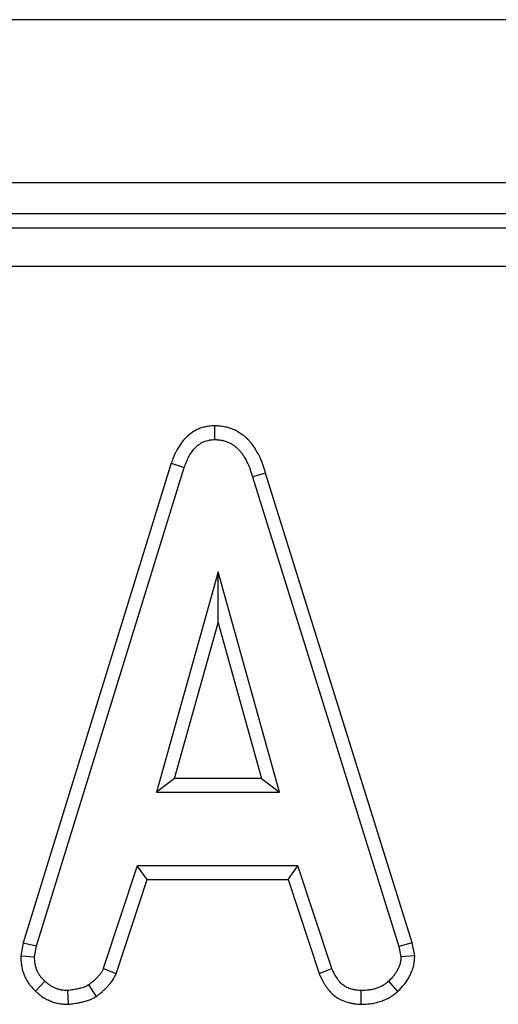
# Model space of a CAD drawing. Units: millimetres. Extents: x -201 to 664, y -32 to 370.
# Drawn here: x 179 to 181, y 208 to 213 of the extents above; entities that cross this region are included whole.
import ezdxf

# ---------------------------------------------------------------- set-up
doc = ezdxf.new("R2010")
doc.units = ezdxf.units.MM

msp = doc.modelspace()

# ---------------------------------------------------------------- linework, layer by layer
at = {"color": 7, "linetype": 'Continuous', "lineweight": 25}
for p, q in [((246.925277, 213.433134), (47.12528, 213.433134)), ((246.925277, 212.593135), (47.12528, 212.593135)), ((216.486037, 212.433135), (167.140547, 212.433135)), ((167.417857, 212.36162), (216.41452, 212.36162)), ((216.41452, 212.162381), (167.417857, 212.162381)), ((179.629639, 211.341596), (179.629955, 211.270973)), ((179.407002, 211.14921), (178.643133, 208.679816)), ((179.407002, 211.14921), (179.473873, 211.126716)), ((178.711796, 208.663119), (179.473873, 211.126716)), ((179.892604, 211.098544), (179.825056, 211.078237)), ((180.648494, 208.67816), (179.892604, 211.098544)), ((179.825056, 211.078237), (180.58004, 208.660754)), ((179.64769, 210.589893), (179.330799, 209.454757)), ((179.964583, 209.454757), (179.64769, 210.589893)), ((179.64769, 210.327585), (179.64769, 210.589893)), ((179.423717, 209.525288), (179.64769, 210.327585)), ((179.64769, 210.327585), (179.871665, 209.525288)), ((179.423717, 209.525288), (179.330799, 209.454757)), ((179.871665, 209.525288), (179.423717, 209.525288)), ((179.871665, 209.525288), (179.964583, 209.454757)), ((179.330799, 209.454757), (179.964583, 209.454757)), ((179.230884, 209.076379), (179.056475, 208.546059)), ((180.059769, 209.076379), (179.230884, 209.076379)), ((179.281935, 209.005849), (179.230884, 209.076379)), ((180.008735, 209.005849), (180.059769, 209.076379)), ((180.234178, 208.546649), (180.059769, 209.076379)), ((179.122118, 208.519895), (179.281935, 209.005849)), ((179.281935, 209.005849), (180.008735, 209.005849)), ((180.008735, 209.005849), (180.168511, 208.52056)), ((178.643133, 208.679816), (178.630872, 208.611308)), ((178.643133, 208.679816), (178.711796, 208.663119)), ((178.701745, 208.606954), (178.711796, 208.663119)), ((180.648494, 208.67816), (180.58004, 208.660754)), ((180.661664, 208.611579), (180.648494, 208.67816)), ((178.630872, 208.611308), (178.701745, 208.606954)), ((180.58004, 208.660754), (180.590681, 208.606954)), ((180.661664, 208.611579), (180.590681, 208.606954)), ((179.122118, 208.519895), (179.056475, 208.546059)), ((180.168511, 208.52056), (180.234178, 208.546649)), ((178.706515, 208.430926), (178.754954, 208.482207)), ((179.021578, 208.403343), (178.981981, 208.462106)), ((180.575239, 208.428925), (180.527421, 208.481024)), ((178.87716, 208.362394), (178.87379, 208.433136)), ((180.384694, 208.362502), (180.38612, 208.433136))]:
    msp.add_line(p, q, dxfattribs=at)
for points, knots in [([(179.629639, 211.341596), (179.628438, 211.341529), (179.627237, 211.341462), (179.626036, 211.341395), (179.62127, 211.34113), (179.615766, 211.340836), (179.606429, 211.340021), (179.603136, 211.339684), (179.596202, 211.338802), (179.592499, 211.338242), (179.581471, 211.336225), (179.574201, 211.334459), (179.559879, 211.330093), (179.552801, 211.327477), (179.539114, 211.321501), (179.532492, 211.318143), (179.519722, 211.31076), (179.513577, 211.306729), (179.496131, 211.293952), (179.485708, 211.284463), (179.467196, 211.264525), (179.459077, 211.254037), (179.444883, 211.233008), (179.438804, 211.222549), (179.430545, 211.206642), (179.427948, 211.201307), (179.423045, 211.1906), (179.420731, 211.185189), (179.414391, 211.169561), (179.410853, 211.159791), (179.407593, 211.150832), (179.407397, 211.150291), (179.4072, 211.14975), (179.407003, 211.149209)], [-0.00754496, -0.00754496, -0.00754496, -0.00754496, 0.00820226, 0.00820226, 0.00820226, 0.07070226, 0.07070226, 0.10195226, 0.10195226, 0.13320226, 0.13320226, 0.19570226, 0.19570226, 0.25820226, 0.25820226, 0.32070226, 0.32070226, 0.38320226, 0.38320226, 0.50820226, 0.50820226, 0.63320226, 0.63320226, 0.75820226, 0.75820226, 0.82070226, 0.82070226, 0.88320226, 0.88320226, 1.00820226, 1.00820226, 1.00820226, 1.01574721, 1.01574721, 1.01574721, 1.01574721]), ([(179.892604, 211.098544), (179.889217, 211.110266), (179.885551, 211.122983), (179.878632, 211.143371), (179.876009, 211.150532), (179.870388, 211.164536), (179.867384, 211.171441), (179.857828, 211.191844), (179.850784, 211.205002), (179.838858, 211.224445), (179.834678, 211.23083), (179.825765, 211.243523), (179.820868, 211.250063), (179.812629, 211.259941), (179.809734, 211.263245), (179.803602, 211.269826), (179.800322, 211.273142), (179.790286, 211.282631), (179.783394, 211.288341), (179.772956, 211.29613), (179.769459, 211.298597), (179.762457, 211.303298), (179.758941, 211.305545), (179.747991, 211.312169), (179.740277, 211.316345), (179.723955, 211.323936), (179.715312, 211.327337), (179.697835, 211.332941), (179.688925, 211.335193), (179.675363, 211.337717), (179.670823, 211.338404), (179.662255, 211.339474), (179.65816, 211.339874), (179.646463, 211.340825), (179.63945, 211.341138), (179.633243, 211.341428), (179.632042, 211.341484), (179.63084, 211.34154), (179.629639, 211.341596)], [-0.01209776, -0.01209776, -0.01209776, -0.01209776, 0.11038833, 0.11038833, 0.17288833, 0.17288833, 0.23538833, 0.23538833, 0.36038833, 0.36038833, 0.42288833, 0.42288833, 0.48538833, 0.48538833, 0.51663833, 0.51663833, 0.54788833, 0.54788833, 0.61038833, 0.61038833, 0.64163833, 0.64163833, 0.67288833, 0.67288833, 0.73538833, 0.73538833, 0.79788833, 0.79788833, 0.86038833, 0.86038833, 0.89163833, 0.89163833, 0.92288833, 0.92288833, 0.98538833, 0.98538833, 0.98538833, 0.99748609, 0.99748609, 0.99748609, 0.99748609]), ([(179.473874, 211.126717), (179.477133, 211.135676), (179.480393, 211.144636), (179.485765, 211.157878), (179.487641, 211.162258), (179.491609, 211.170925), (179.493697, 211.175212), (179.500288, 211.187906), (179.505104, 211.196159), (179.515774, 211.211966), (179.521649, 211.219514), (179.53463, 211.233495), (179.541738, 211.239929), (179.553285, 211.248386), (179.55728, 211.251004), (179.565541, 211.255781), (179.569805, 211.257941), (179.578553, 211.26176), (179.58304, 211.263418), (179.592176, 211.266203), (179.596823, 211.267332), (179.603856, 211.268618), (179.60621, 211.268976), (179.610933, 211.269577), (179.613302, 211.269822), (179.620422, 211.270443), (179.625188, 211.270708), (179.629955, 211.270974)], [0, 0, 0, 0, 0.125, 0.125, 0.1875, 0.1875, 0.25, 0.25, 0.375, 0.375, 0.5, 0.5, 0.625, 0.625, 0.6875, 0.6875, 0.75, 0.75, 0.8125, 0.8125, 0.875, 0.875, 0.90625, 0.90625, 0.9375, 0.9375, 1, 1, 1, 1]), ([(179.629955, 211.270974), (179.636161, 211.270684), (179.642368, 211.270394), (179.651637, 211.269641), (179.654721, 211.269337), (179.660867, 211.268569), (179.66393, 211.268103), (179.673078, 211.266401), (179.679118, 211.264875), (179.690956, 211.261079), (179.696748, 211.258804), (179.707999, 211.253571), (179.713468, 211.250621), (179.721442, 211.245798), (179.724062, 211.244124), (179.729223, 211.240658), (179.731763, 211.238865), (179.739234, 211.23329), (179.744014, 211.229316), (179.75077, 211.222928), (179.75295, 211.220725), (179.757176, 211.216189), (179.759223, 211.213857), (179.765187, 211.206706), (179.768928, 211.201732), (179.776069, 211.191563), (179.77947, 211.186371), (179.789197, 211.170514), (179.795063, 211.159565), (179.802958, 211.142708), (179.805434, 211.137015), (179.810055, 211.125504), (179.812189, 211.119684), (179.818164, 211.10208), (179.82161, 211.090158), (179.825056, 211.078237)], [0, 0, 0, 0, 0.0625, 0.0625, 0.09375, 0.09375, 0.125, 0.125, 0.1875, 0.1875, 0.25, 0.25, 0.3125, 0.3125, 0.34375, 0.34375, 0.375, 0.375, 0.4375, 0.4375, 0.46875, 0.46875, 0.5, 0.5, 0.5625, 0.5625, 0.625, 0.625, 0.75, 0.75, 0.8125, 0.8125, 0.875, 0.875, 1, 1, 1, 1]), ([(178.630873, 208.611307), (178.631022, 208.608578), (178.63117, 208.60585), (178.631319, 208.603121), (178.631636, 208.597286), (178.631979, 208.590829), (178.633124, 208.576711), (178.633926, 208.569045), (178.635929, 208.556709), (178.636735, 208.55248), (178.638566, 208.544192), (178.639598, 208.540079), (178.643031, 208.527849), (178.645771, 208.519839), (178.652119, 208.504167), (178.65575, 208.496409), (178.664261, 208.480914), (178.669124, 208.473221), (178.676116, 208.463848), (178.677553, 208.461998), (178.680386, 208.458476), (178.681797, 208.456784), (178.685989, 208.451901), (178.688728, 208.448902), (178.696633, 208.440555), (178.701482, 208.435844), (178.705669, 208.431754), (178.705951, 208.431478), (178.706233, 208.431203), (178.706515, 208.430927)], [-0.00841981, -0.00841981, -0.00841981, -0.00841981, 0.05003297, 0.05003297, 0.05003297, 0.17503297, 0.17503297, 0.30003297, 0.30003297, 0.36253297, 0.36253297, 0.42503297, 0.42503297, 0.55003297, 0.55003297, 0.67503297, 0.67503297, 0.80003297, 0.80003297, 0.83128297, 0.83128297, 0.86253297, 0.86253297, 0.92503297, 0.92503297, 1.05003297, 1.05003297, 1.05003297, 1.05845279, 1.05845279, 1.05845279, 1.05845279]), ([(180.575239, 208.428925), (180.576412, 208.43017), (180.577585, 208.431415), (180.578758, 208.43266), (180.587035, 208.441446), (180.596658, 208.451549), (180.609003, 208.466957), (180.611509, 208.470216), (180.616368, 208.476872), (180.618701, 208.480235), (180.625425, 208.490403), (180.629541, 208.497289), (180.635226, 208.507707), (180.637028, 208.511172), (180.640528, 208.518219), (180.642285, 208.521926), (180.647454, 208.533649), (180.650777, 208.542273), (180.6542, 208.554227), (180.654847, 208.556676), (180.656048, 208.561691), (180.656594, 208.564241), (180.658001, 208.57156), (180.658675, 208.576152), (180.660227, 208.588997), (180.660668, 208.596321), (180.661062, 208.602363), (180.661263, 208.605435), (180.661463, 208.608508), (180.661663, 208.61158)], [-0.06354814, -0.06354814, -0.06354814, -0.06354814, -0.02812551, -0.02812551, -0.02812551, 0.22187449, 0.22187449, 0.28437449, 0.28437449, 0.34687449, 0.34687449, 0.47187449, 0.47187449, 0.53437449, 0.53437449, 0.59687449, 0.59687449, 0.72187449, 0.72187449, 0.75312449, 0.75312449, 0.78437449, 0.78437449, 0.84687449, 0.84687449, 0.97187449, 0.97187449, 0.97187449, 1.03542263, 1.03542263, 1.03542263, 1.03542263]), ([(178.754955, 208.482207), (178.750768, 208.486297), (178.746581, 208.490387), (178.740567, 208.496737), (178.738606, 208.498889), (178.735766, 208.502198), (178.734835, 208.503315), (178.733014, 208.505579), (178.732123, 208.506727), (178.727775, 208.512555), (178.72464, 208.51749), (178.71901, 208.527741), (178.716514, 208.533056), (178.71212, 208.543905), (178.710226, 208.549445), (178.707859, 208.557874), (178.70715, 208.560704), (178.705893, 208.566394), (178.705347, 208.569254), (178.703948, 208.577869), (178.703323, 208.583659), (178.70238, 208.595283), (178.702063, 208.601118), (178.701745, 208.606953)], [0, 0, 0, 0, 0.125, 0.125, 0.1875, 0.1875, 0.21875, 0.21875, 0.25, 0.25, 0.375, 0.375, 0.5, 0.5, 0.625, 0.625, 0.6875, 0.6875, 0.75, 0.75, 0.875, 0.875, 1, 1, 1, 1]), ([(180.590681, 208.606953), (180.590287, 208.600911), (180.589893, 208.59487), (180.58881, 208.585911), (180.588367, 208.582942), (180.587518, 208.578528), (180.587204, 208.577063), (180.586506, 208.574148), (180.586124, 208.572698), (180.584058, 208.565483), (180.581914, 208.559828), (180.578251, 208.551519), (180.576955, 208.548778), (180.574261, 208.543354), (180.572865, 208.540671), (180.568525, 208.532717), (180.565428, 208.527544), (180.560453, 208.52002), (180.558739, 208.517552), (180.555199, 208.512701), (180.553369, 208.51032), (180.54398, 208.498602), (180.535701, 208.489813), (180.527421, 208.481024)], [0, 0, 0, 0, 0.125, 0.125, 0.1875, 0.1875, 0.21875, 0.21875, 0.25, 0.25, 0.375, 0.375, 0.4375, 0.4375, 0.5, 0.5, 0.625, 0.625, 0.6875, 0.6875, 0.75, 0.75, 1, 1, 1, 1]), ([(179.056475, 208.546058), (179.054454, 208.541774), (179.052433, 208.53749), (179.04965, 208.532289), (179.04908, 208.531256), (179.047909, 208.529211), (179.047307, 208.528197), (179.045445, 208.525192), (179.04413, 208.523233), (179.040007, 208.51747), (179.037022, 208.513783), (179.032361, 208.508414), (179.030779, 208.506652), (179.027572, 208.503172), (179.025946, 208.501455), (179.021006, 208.496371), (179.017631, 208.493067), (179.010748, 208.486603), (179.00724, 208.483445), (178.996573, 208.474125), (178.989277, 208.468115), (178.981982, 208.462105)], [0, 0, 0, 0, 0.125, 0.125, 0.15625, 0.15625, 0.1875, 0.1875, 0.25, 0.25, 0.375, 0.375, 0.4375, 0.4375, 0.5, 0.5, 0.625, 0.625, 0.75, 0.75, 1, 1, 1, 1]), ([(179.021578, 208.403343), (179.023327, 208.404784), (179.025077, 208.406225), (179.026826, 208.407667), (179.034121, 208.413676), (179.04195, 208.420112), (179.054162, 208.430782), (179.058322, 208.434524), (179.066622, 208.442318), (179.07077, 208.446375), (179.076948, 208.452734), (179.078999, 208.4549), (179.08308, 208.459327), (179.08509, 208.461564), (179.091343, 208.468766), (179.095734, 208.474146), (179.10231, 208.483336), (179.104498, 208.486588), (179.107713, 208.491777), (179.108749, 208.493522), (179.110662, 208.496864), (179.111555, 208.498485), (179.115745, 208.506315), (179.118243, 208.511681), (179.120264, 208.515965), (179.120882, 208.517275), (179.1215, 208.518585), (179.122118, 208.519896)], [-0.03822821, -0.03822821, -0.03822821, -0.03822821, 0.02171691, 0.02171691, 0.02171691, 0.27171691, 0.27171691, 0.39671691, 0.39671691, 0.52171691, 0.52171691, 0.58421691, 0.58421691, 0.64671691, 0.64671691, 0.77171691, 0.77171691, 0.83421691, 0.83421691, 0.86546691, 0.86546691, 0.89671691, 0.89671691, 1.02171691, 1.02171691, 1.02171691, 1.05994512, 1.05994512, 1.05994512, 1.05994512]), ([(180.168512, 208.52056), (180.169113, 208.519279), (180.169713, 208.517998), (180.170314, 208.516716), (180.173915, 208.509033), (180.177817, 208.500681), (180.184567, 208.487377), (180.186969, 208.482815), (180.19217, 208.473487), (180.194944, 208.468777), (180.200813, 208.459417), (180.203918, 208.454749), (180.20886, 208.447797), (180.210555, 208.445488), (180.214044, 208.440894), (180.215821, 208.438628), (180.22148, 208.431675), (180.225671, 208.426866), (180.235153, 208.417156), (180.240451, 208.41225), (180.252408, 208.402759), (180.258453, 208.398664), (180.267349, 208.393312), (180.27029, 208.391657), (180.276098, 208.38857), (180.278945, 208.387147), (180.293218, 208.380384), (180.3049, 208.376072), (180.322561, 208.371076), (180.328472, 208.369656), (180.337353, 208.367876), (180.34031, 208.367345), (180.346039, 208.366412), (180.348834, 208.366006), (180.362442, 208.364208), (180.372156, 208.363482), (180.380619, 208.36282), (180.381978, 208.362714), (180.383336, 208.362607), (180.384695, 208.362501)], [-0.0200647, -0.0200647, -0.0200647, -0.0200647, 0.00078132, 0.00078132, 0.00078132, 0.12578132, 0.12578132, 0.18828132, 0.18828132, 0.25078132, 0.25078132, 0.31328132, 0.31328132, 0.34453132, 0.34453132, 0.37578132, 0.37578132, 0.43828132, 0.43828132, 0.50078132, 0.50078132, 0.56328132, 0.56328132, 0.59453132, 0.59453132, 0.62578132, 0.62578132, 0.75078132, 0.75078132, 0.81328132, 0.81328132, 0.84453132, 0.84453132, 0.87578132, 0.87578132, 1.00078132, 1.00078132, 1.00078132, 1.02084602, 1.02084602, 1.02084602, 1.02084602]), ([(180.38612, 208.433136), (180.377656, 208.433798), (180.369192, 208.43446), (180.358693, 208.435847), (180.356598, 208.436152), (180.352417, 208.436833), (180.350331, 208.437209), (180.344094, 208.438459), (180.339962, 208.439452), (180.327695, 208.442922), (180.319691, 208.445889), (180.310077, 208.450444), (180.308173, 208.451397), (180.304416, 208.453393), (180.302563, 208.454438), (180.297104, 208.457722), (180.293596, 208.460114), (180.286965, 208.465378), (180.283841, 208.468249), (180.277906, 208.474326), (180.275096, 208.477532), (180.271066, 208.482484), (180.269753, 208.484157), (180.267182, 208.487542), (180.265926, 208.489253), (180.262237, 208.494442), (180.259886, 208.497973), (180.255384, 208.505154), (180.253232, 208.508805), (180.249106, 208.516202), (180.247131, 208.519948), (180.24138, 208.531283), (180.237779, 208.538966), (180.234178, 208.546649)], [0, 0, 0, 0, 0.125, 0.125, 0.15625, 0.15625, 0.1875, 0.1875, 0.25, 0.25, 0.375, 0.375, 0.40625, 0.40625, 0.4375, 0.4375, 0.5, 0.5, 0.5625, 0.5625, 0.625, 0.625, 0.65625, 0.65625, 0.6875, 0.6875, 0.75, 0.75, 0.8125, 0.8125, 0.875, 0.875, 1, 1, 1, 1]), ([(178.873789, 208.433136), (178.868273, 208.433373), (178.862756, 208.433611), (178.851777, 208.434433), (178.846315, 208.435017), (178.838203, 208.436414), (178.835512, 208.436969), (178.830164, 208.438242), (178.827506, 208.43896), (178.819589, 208.441338), (178.814386, 208.443219), (178.804173, 208.447448), (178.799163, 208.449792), (178.789447, 208.455), (178.784742, 208.457863), (178.775753, 208.464164), (178.771468, 208.467601), (178.763107, 208.474761), (178.759031, 208.478484), (178.754955, 208.482207)], [0, 0, 0, 0, 0.125, 0.125, 0.25, 0.25, 0.3125, 0.3125, 0.375, 0.375, 0.5, 0.5, 0.625, 0.625, 0.75, 0.75, 0.875, 0.875, 1, 1, 1, 1]), ([(178.981982, 208.462105), (178.977842, 208.459861), (178.973703, 208.457617), (178.967372, 208.454538), (178.965241, 208.453559), (178.960919, 208.451747), (178.958727, 208.450912), (178.952083, 208.448582), (178.947562, 208.447257), (178.940735, 208.445439), (178.938452, 208.44486), (178.933884, 208.443735), (178.931597, 208.443192), (178.924726, 208.441618), (178.920134, 208.440644), (178.910922, 208.438841), (178.906302, 208.438017), (178.892406, 208.435727), (178.883098, 208.434431), (178.873789, 208.433136)], [0, 0, 0, 0, 0.125, 0.125, 0.1875, 0.1875, 0.25, 0.25, 0.375, 0.375, 0.4375, 0.4375, 0.5, 0.5, 0.625, 0.625, 0.75, 0.75, 1, 1, 1, 1]), ([(180.527421, 208.481024), (180.522423, 208.477065), (180.517426, 208.473106), (180.509745, 208.467451), (180.507154, 208.465614), (180.503199, 208.462963), (180.501869, 208.462097), (180.499182, 208.460407), (180.497824, 208.459583), (180.490969, 208.455573), (180.485269, 208.452709), (180.473571, 208.447631), (180.467575, 208.445415), (180.455412, 208.441594), (180.44924, 208.439989), (180.439898, 208.438018), (180.43677, 208.437434), (180.430494, 208.436409), (180.427346, 208.435969), (180.411574, 208.434096), (180.398847, 208.433616), (180.38612, 208.433136)], [0, 0, 0, 0, 0.125, 0.125, 0.1875, 0.1875, 0.21875, 0.21875, 0.25, 0.25, 0.375, 0.375, 0.5, 0.5, 0.625, 0.625, 0.6875, 0.6875, 0.75, 0.75, 1, 1, 1, 1]), ([(178.706515, 208.430927), (178.706806, 208.430661), (178.707097, 208.430395), (178.707389, 208.430129), (178.711465, 208.426406), (178.716085, 208.422169), (178.72674, 208.413046), (178.732781, 208.408153), (178.746741, 208.398367), (178.753867, 208.394047), (178.768103, 208.386417), (178.775205, 208.383105), (178.789388, 208.377232), (178.79681, 208.374536), (178.808468, 208.371035), (178.812441, 208.369959), (178.820564, 208.368025), (178.824755, 208.367161), (178.837312, 208.364999), (178.845022, 208.364211), (178.85898, 208.363166), (178.865236, 208.362908), (178.870753, 208.36267), (178.872889, 208.362578), (178.875025, 208.362486), (178.877161, 208.362394)], [-0.04839188, -0.04839188, -0.04839188, -0.04839188, -0.03946472, -0.03946472, -0.03946472, 0.08553528, 0.08553528, 0.21053528, 0.21053528, 0.33553528, 0.33553528, 0.46053528, 0.46053528, 0.58553528, 0.58553528, 0.64803528, 0.64803528, 0.71053528, 0.71053528, 0.83553528, 0.83553528, 0.96053528, 0.96053528, 0.96053528, 1.00892715, 1.00892715, 1.00892715, 1.00892715]), ([(180.384695, 208.362501), (180.386056, 208.362552), (180.387418, 208.362604), (180.38878, 208.362655), (180.401501, 208.363135), (180.416128, 208.363611), (180.436601, 208.366041), (180.440818, 208.36663), (180.449192, 208.367998), (180.453381, 208.368779), (180.465944, 208.371429), (180.474313, 208.373602), (180.490957, 208.378832), (180.499246, 208.381886), (180.51577, 208.38906), (180.523986, 208.393175), (180.534087, 208.399084), (180.536117, 208.400316), (180.54004, 208.402784), (180.541938, 208.404021), (180.547454, 208.407717), (180.550893, 208.410161), (180.560584, 208.417296), (180.56622, 208.42178), (180.571217, 208.425739), (180.572558, 208.426801), (180.573899, 208.427863), (180.575239, 208.428925)], [-0.03353235, -0.03353235, -0.03353235, -0.03353235, -0.00677347, -0.00677347, -0.00677347, 0.24322653, 0.24322653, 0.30572653, 0.30572653, 0.36822653, 0.36822653, 0.49322653, 0.49322653, 0.61822653, 0.61822653, 0.74322653, 0.74322653, 0.77447653, 0.77447653, 0.80572653, 0.80572653, 0.86822653, 0.86822653, 0.99322653, 0.99322653, 0.99322653, 1.02675888, 1.02675888, 1.02675888, 1.02675888]), ([(178.877161, 208.362394), (178.879278, 208.362689), (178.881395, 208.362984), (178.883513, 208.363278), (178.892821, 208.364574), (178.902712, 208.365943), (178.918351, 208.368521), (178.923732, 208.36948), (178.934407, 208.371568), (178.939736, 208.372698), (178.947717, 208.374527), (178.950375, 208.375158), (178.955686, 208.376466), (178.958325, 208.377135), (178.966834, 208.379401), (178.973096, 208.381208), (178.983241, 208.384767), (178.986754, 208.386099), (178.993959, 208.389121), (178.997279, 208.390653), (179.006423, 208.3951), (179.011461, 208.397858), (179.0156, 208.400102), (179.017593, 208.401183), (179.019585, 208.402263), (179.021578, 208.403343)], [-0.06016829, -0.06016829, -0.06016829, -0.06016829, -0.00330338, -0.00330338, -0.00330338, 0.24669662, 0.24669662, 0.37169662, 0.37169662, 0.49669662, 0.49669662, 0.55919662, 0.55919662, 0.62169662, 0.62169662, 0.74669662, 0.74669662, 0.80919662, 0.80919662, 0.87169662, 0.87169662, 0.99669662, 0.99669662, 0.99669662, 1.0568649, 1.0568649, 1.0568649, 1.0568649])]:
    msp.add_open_spline(points, degree=3, knots=knots, dxfattribs=at)

doc.saveas('drawing.dxf')
